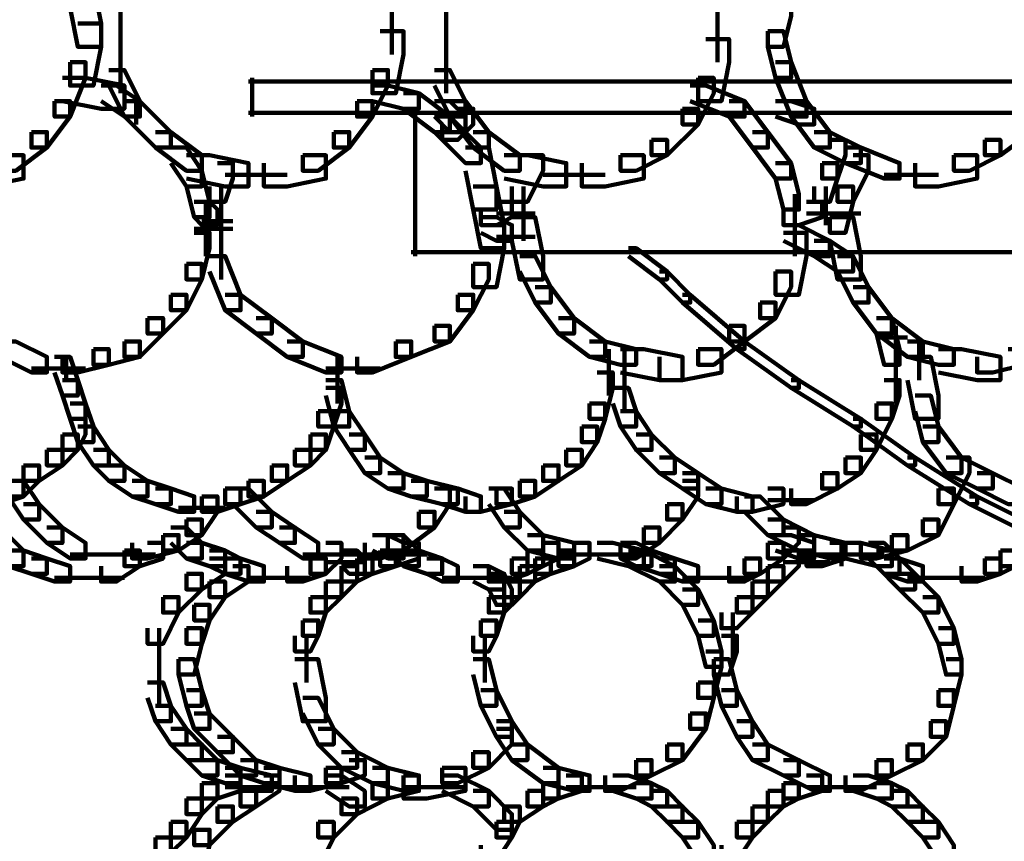
# Model space of a CAD drawing. Units: inches. Extents: x -4.5 to 14.5, y -18.6 to 27.2.
# Drawn here: x 1.4 to 3.2, y -13 to -11.5 of the extents above; entities that cross this region are included whole.
import ezdxf

# ---------------------------------------------------------------- set-up
doc = ezdxf.new("R2010")
doc.units = ezdxf.units.IN
doc.header["$MEASUREMENT"] = 0
doc.layers.add('Layer 1', color=7, linetype='Continuous')

# ---------------------------------------------------------------- blocks, each defined once
blk = doc.blocks.new('block 12')
at = {"layer": 'Layer 1', "color": 7, "lineweight": 90, "true_color": 0xffffff}
for points in [[(1.5273, -11.4009), (1.5695, -11.4009), (1.5833, -11.4712), (1.5833, -11.5134), (1.5412, -11.5134), (1.5273, -11.4431)], [(2.1103, -11.415), (2.1103, -11.5274)], [(1.6186, -11.429), (1.6186, -11.5274)], [(2.2088, -11.429), (2.2088, -11.5274)], [(2.7007, -11.429), (2.7007, -11.5415)], [(2.806, -11.429), (2.8342, -11.429), (2.8342, -11.4572), (2.8201, -11.5134), (2.792, -11.5134), (2.792, -11.4852)], [(1.5412, -11.4712), (1.5833, -11.4712), (1.5833, -11.5134), (1.5695, -11.5837), (1.5273, -11.5837), (1.5273, -11.5414)], [(1.6186, -11.4853), (1.6186, -11.5977)], [(2.0894, -11.4852), (2.1316, -11.4852), (2.1316, -11.5273), (2.1175, -11.5977), (2.0753, -11.5977), (2.0753, -11.5555)], [(2.2088, -11.4853), (2.2088, -11.5977)], [(2.792, -11.4852), (2.8201, -11.4852), (2.8342, -11.5414), (2.8342, -11.5697), (2.806, -11.5697), (2.792, -11.5134)], [(2.6796, -11.4993), (2.7217, -11.4993), (2.7217, -11.5414), (2.7077, -11.6117), (2.6655, -11.6117), (2.6655, -11.5697)], [(1.5273, -11.5414), (1.5554, -11.5414), (1.5554, -11.5697), (1.5273, -11.6398), (1.4991, -11.6398), (1.4991, -11.6117)], [(2.806, -11.5414), (2.8342, -11.5414), (2.8623, -11.6117), (2.8623, -11.6398), (2.8342, -11.6398), (2.806, -11.5697)], [(1.5974, -11.5555), (1.6256, -11.5555), (1.6537, -11.6117), (1.6537, -11.6398), (1.6256, -11.6398), (1.5974, -11.5837)], [(2.0753, -11.5555), (2.1034, -11.5555), (2.1034, -11.5837), (2.0753, -11.6398), (2.0473, -11.6398), (2.0473, -11.6117)], [(2.1878, -11.5555), (2.2158, -11.5555), (2.2439, -11.6117), (2.2439, -11.6398), (2.2158, -11.6398), (2.1878, -11.5837)], [(1.5132, -11.5697), (1.5554, -11.5697), (1.6256, -11.5837), (1.6256, -11.6257), (1.5833, -11.6257), (1.5132, -11.6117)], [(1.8505, -11.5765), (5.0265, -11.5765)], [(1.8575, -11.5697), (1.8575, -11.6398)], [(2.6655, -11.5697), (2.6938, -11.5697), (2.6938, -11.5977), (2.6655, -11.654), (2.6373, -11.654), (2.6373, -11.6257)], [(1.5833, -11.5837), (1.6116, -11.5837), (1.6537, -11.6117), (1.6537, -11.6398), (1.6256, -11.6398), (1.5833, -11.6117)], [(2.0753, -11.5837), (2.1034, -11.5837), (2.1596, -11.5977), (2.1596, -11.6257), (2.1316, -11.6257), (2.0753, -11.6117)], [(2.1316, -11.5977), (2.1596, -11.5977), (2.2158, -11.6398), (2.2158, -11.668), (2.1878, -11.668), (2.1316, -11.6257)], [(2.6514, -11.5837), (2.6796, -11.5837), (2.7499, -11.6117), (2.7499, -11.6398), (2.7217, -11.6398), (2.6514, -11.6117)], [(1.4991, -11.6117), (1.5273, -11.6117), (1.5273, -11.6398), (1.4851, -11.6962), (1.457, -11.6962), (1.457, -11.668)], [(1.6256, -11.6117), (1.6537, -11.6117), (1.7099, -11.668), (1.7099, -11.6962), (1.6818, -11.6962), (1.6256, -11.6398)], [(1.6467, -11.6117), (1.6467, -11.654)], [(1.6467, -11.6117), (1.6467, -11.654)], [(2.0473, -11.6117), (2.0753, -11.6117), (2.0753, -11.6398), (2.0332, -11.6962), (2.005, -11.6962), (2.005, -11.668)], [(2.1878, -11.6117), (2.2158, -11.6117), (2.2439, -11.6398), (2.2439, -11.668), (2.2158, -11.668), (2.1878, -11.6398)], [(2.2158, -11.6117), (2.2439, -11.6117), (2.286, -11.668), (2.286, -11.6962), (2.2581, -11.6962), (2.2158, -11.6398)], [(2.7217, -11.6117), (2.7499, -11.6117), (2.792, -11.668), (2.792, -11.6962), (2.7639, -11.6962), (2.7217, -11.6398)], [(2.806, -11.6117), (2.8342, -11.6117), (2.8762, -11.6257), (2.8762, -11.654), (2.8483, -11.654), (2.806, -11.6398)], [(2.8342, -11.6117), (2.8623, -11.6117), (2.9044, -11.668), (2.9044, -11.6962), (2.8762, -11.6962), (2.8342, -11.6398)], [(1.8505, -11.6329), (5.0265, -11.6329)], [(2.1456, -11.6329), (2.2298, -11.6329)], [(2.1526, -11.6258), (2.1526, -11.8928)], [(2.2299, -11.6257), (2.2581, -11.6257), (2.2581, -11.654), (2.2439, -11.668), (2.2158, -11.668), (2.2158, -11.6398)], [(2.6373, -11.6257), (2.6655, -11.6257), (2.6655, -11.654), (2.6094, -11.71), (2.5812, -11.71), (2.5812, -11.6821)], [(2.7077, -11.6329), (2.792, -11.6329)], [(2.7498, -11.6329), (2.82, -11.6329)], [(2.778, -11.6329), (2.8483, -11.6329)], [(2.1878, -11.6398), (2.2158, -11.6398), (2.272, -11.6962), (2.272, -11.7241), (2.2439, -11.7241), (2.1878, -11.668)], [(2.2158, -11.6398), (2.2439, -11.6398), (2.2439, -11.668), (2.2299, -11.6821), (2.2017, -11.6821), (2.2017, -11.654)], [(3.2417, -11.6398), (3.2698, -11.6398), (3.2698, -11.668), (3.2137, -11.71), (3.1855, -11.71), (3.1855, -11.6821)], [(1.457, -11.668), (1.4851, -11.668), (1.4851, -11.6962), (1.4288, -11.7382), (1.4007, -11.7382), (1.4007, -11.71)], [(1.6818, -11.668), (1.7099, -11.668), (1.7662, -11.71), (1.7662, -11.7382), (1.738, -11.7382), (1.6818, -11.6962)], [(2.005, -11.668), (2.0332, -11.668), (2.0332, -11.6962), (1.9769, -11.7382), (1.9489, -11.7382), (1.9489, -11.71)], [(2.2581, -11.668), (2.286, -11.668), (2.3424, -11.71), (2.3424, -11.7382), (2.3142, -11.7382), (2.2581, -11.6962)], [(2.7639, -11.668), (2.792, -11.668), (2.8342, -11.7241), (2.8342, -11.7524), (2.806, -11.7524), (2.7639, -11.6962)], [(2.8762, -11.668), (2.9044, -11.668), (2.9607, -11.6962), (2.9607, -11.7241), (2.9326, -11.7241), (2.8762, -11.6962)], [(2.5812, -11.6821), (2.6094, -11.6821), (2.6094, -11.71), (2.5531, -11.7382), (2.525, -11.7382), (2.525, -11.71)], [(2.9044, -11.6821), (2.9326, -11.6821), (2.9326, -11.71), (2.9185, -11.7524), (2.8904, -11.7524), (2.8904, -11.7241)], [(3.1855, -11.6821), (3.2137, -11.6821), (3.2137, -11.71), (3.1574, -11.7382), (3.1292, -11.7382), (3.1292, -11.71)], [(1.7099, -11.6962), (1.738, -11.6962), (1.7662, -11.7382), (1.7662, -11.7664), (1.738, -11.7664), (1.7099, -11.7241)], [(2.2439, -11.6962), (2.286, -11.6962), (2.3001, -11.7664), (2.3001, -11.8084), (2.2581, -11.8084), (2.2439, -11.7382)], [(2.9326, -11.6962), (2.9607, -11.6962), (3.0309, -11.7241), (3.0309, -11.7524), (3.0028, -11.7524), (2.9326, -11.7241)], [(1.4007, -11.71), (1.4429, -11.71), (1.4429, -11.7524), (1.3727, -11.7664), (1.3305, -11.7664), (1.3305, -11.7241)], [(1.738, -11.71), (1.7802, -11.71), (1.8505, -11.7241), (1.8505, -11.7664), (1.8083, -11.7664), (1.738, -11.7524)], [(1.7942, -11.7241), (1.8223, -11.7241), (1.8223, -11.7524), (1.8083, -11.7944), (1.7802, -11.7944), (1.7802, -11.7664)], [(1.9489, -11.71), (1.991, -11.71), (1.991, -11.7524), (1.9207, -11.7664), (1.8786, -11.7664), (1.8786, -11.7241)], [(2.3142, -11.71), (2.3563, -11.71), (2.4267, -11.7241), (2.4267, -11.7664), (2.3845, -11.7664), (2.3142, -11.7524)], [(2.3563, -11.71), (2.3845, -11.71), (2.3845, -11.7382), (2.3563, -11.7944), (2.3282, -11.7944), (2.3282, -11.7664)], [(2.525, -11.71), (2.5671, -11.71), (2.5671, -11.7524), (2.4969, -11.7664), (2.4547, -11.7664), (2.4547, -11.7241)], [(2.806, -11.7241), (2.8342, -11.7241), (2.8483, -11.7804), (2.8483, -11.8084), (2.8201, -11.8084), (2.806, -11.7524)], [(2.8904, -11.7241), (2.9185, -11.7241), (2.9185, -11.7524), (2.9044, -11.7944), (2.8762, -11.7944), (2.8762, -11.7664)], [(2.9466, -11.71), (2.9747, -11.71), (2.9747, -11.7382), (2.9466, -11.7944), (2.9185, -11.7944), (2.9185, -11.7664)], [(3.1292, -11.71), (3.1714, -11.71), (3.1714, -11.7524), (3.1012, -11.7664), (3.0589, -11.7664), (3.0589, -11.7241)], [(1.738, -11.7382), (1.7662, -11.7382), (1.7802, -11.7944), (1.7802, -11.8225), (1.7522, -11.8225), (1.738, -11.7664)], [(1.8083, -11.7452), (1.9207, -11.7452)], [(2.3845, -11.7452), (2.4969, -11.7452)], [(3.0028, -11.7452), (3.1011, -11.7452)], [(1.8013, -11.7664), (1.8013, -11.8649)], [(2.2581, -11.7664), (2.3001, -11.7664), (2.3142, -11.8366), (2.3142, -11.8785), (2.272, -11.8785), (2.2581, -11.8084)], [(2.3493, -11.7664), (2.3493, -11.8649)], [(2.8974, -11.7664), (2.8974, -11.8225)], [(2.9185, -11.7664), (2.9466, -11.7664), (2.9466, -11.7944), (2.9326, -11.8506), (2.9044, -11.8506), (2.9044, -11.8225)], [(1.7522, -11.7944), (1.7802, -11.7944), (1.7942, -11.8084), (1.7942, -11.8366), (1.7662, -11.8366), (1.7522, -11.8225)], [(1.7731, -11.7944), (1.7731, -11.8928)], [(2.3001, -11.7944), (2.3282, -11.7944), (2.3282, -11.8225), (2.3001, -11.8366), (2.272, -11.8366), (2.272, -11.8084)], [(2.8623, -11.7944), (2.8904, -11.7944), (2.8904, -11.8225), (2.8483, -11.8366), (2.8201, -11.8366), (2.8201, -11.8084)], [(2.8412, -11.7804), (2.8412, -11.8928)], [(2.8974, -11.7804), (2.8974, -11.8366)], [(1.7661, -11.8297), (1.8223, -11.8297)], [(1.8013, -11.8225), (1.8013, -11.935)], [(2.272, -11.8225), (2.3001, -11.8225), (2.3282, -11.8366), (2.3282, -11.8649), (2.3001, -11.8649), (2.272, -11.8506)], [(2.3001, -11.8154), (2.3704, -11.8154)], [(2.3282, -11.8225), (2.3704, -11.8225), (2.3845, -11.8928), (2.3845, -11.935), (2.3424, -11.935), (2.3282, -11.8649)], [(2.8623, -11.8154), (2.9607, -11.8154)], [(2.9044, -11.8225), (2.9466, -11.8225), (2.9607, -11.8928), (2.9607, -11.935), (2.9185, -11.935), (2.9044, -11.8649)], [(1.7522, -11.8506), (1.7802, -11.8506), (1.7802, -11.8785), (1.7662, -11.935), (1.738, -11.935), (1.738, -11.907)], [(1.7522, -11.8436), (1.8083, -11.8436)], [(1.7661, -11.8436), (1.8223, -11.8436)], [(2.272, -11.8366), (2.3142, -11.8366), (2.3142, -11.8785), (2.3001, -11.9489), (2.2581, -11.9489), (2.2581, -11.907)], [(2.8201, -11.8506), (2.8623, -11.8506), (2.8623, -11.8928), (2.8483, -11.963), (2.806, -11.963), (2.806, -11.9208)], [(2.8201, -11.8366), (2.8483, -11.8366), (2.9044, -11.8649), (2.9044, -11.8928), (2.8762, -11.8928), (2.8201, -11.8649)], [(2.3001, -11.8577), (2.3704, -11.8577)], [(2.8762, -11.8649), (2.9044, -11.8649), (2.9466, -11.8928), (2.9466, -11.9208), (2.9185, -11.9208), (2.8762, -11.8928)], [(2.1456, -11.8858), (5.0265, -11.8858)], [(2.5392, -11.8785), (2.5531, -11.8785), (2.6094, -11.9208), (2.6094, -11.935), (2.5953, -11.935), (2.5392, -11.8928)], [(1.7802, -11.8928), (1.8083, -11.8928), (1.8364, -11.963), (1.8364, -11.9911), (1.8083, -11.9911), (1.7802, -11.9208)], [(2.3424, -11.8928), (2.3704, -11.8928), (2.3985, -11.9489), (2.3985, -11.9771), (2.3704, -11.9771), (2.3424, -11.9208)], [(2.9185, -11.8928), (2.9466, -11.8928), (2.9747, -11.9489), (2.9747, -11.9771), (2.9466, -11.9771), (2.9185, -11.9208)], [(1.738, -11.907), (1.7662, -11.907), (1.7662, -11.935), (1.738, -11.9911), (1.7099, -11.9911), (1.7099, -11.963)], [(2.2581, -11.907), (2.286, -11.907), (2.286, -11.935), (2.2581, -11.9911), (2.2299, -11.9911), (2.2299, -11.963)], [(2.5953, -11.9208), (2.6094, -11.9208), (2.6514, -11.963), (2.6514, -11.9771), (2.6373, -11.9771), (2.5953, -11.935)], [(2.806, -11.9208), (2.8342, -11.9208), (2.8342, -11.9489), (2.806, -12.0052), (2.778, -12.0052), (2.778, -11.9771)], [(2.3704, -11.9489), (2.3985, -11.9489), (2.4408, -12.0052), (2.4408, -12.0333), (2.4126, -12.0333), (2.3704, -11.9771)], [(2.9466, -11.9489), (2.9747, -11.9489), (3.0168, -12.0052), (3.0168, -12.0333), (2.9888, -12.0333), (2.9466, -11.9771)], [(1.7099, -11.963), (1.738, -11.963), (1.738, -11.9911), (1.6959, -12.0333), (1.6678, -12.0333), (1.6678, -12.0052)], [(1.8083, -11.963), (1.8364, -11.963), (1.8926, -12.0052), (1.8926, -12.0333), (1.8646, -12.0333), (1.8083, -11.9911)], [(2.2299, -11.963), (2.2581, -11.963), (2.2581, -11.9911), (2.2158, -12.0475), (2.1878, -12.0475), (2.1878, -12.0193)], [(2.6373, -11.963), (2.6514, -11.963), (2.7499, -12.0475), (2.7499, -12.0614), (2.7359, -12.0614), (2.6373, -11.9771)], [(2.778, -11.9771), (2.806, -11.9771), (2.806, -12.0052), (2.7499, -12.0475), (2.7217, -12.0475), (2.7217, -12.0193)], [(1.6678, -12.0052), (1.6959, -12.0052), (1.6959, -12.0333), (1.6537, -12.0756), (1.6256, -12.0756), (1.6256, -12.0475)], [(1.8646, -12.0052), (1.8926, -12.0052), (1.9489, -12.0475), (1.9489, -12.0756), (1.9207, -12.0756), (1.8646, -12.0333)], [(2.4126, -12.0052), (2.4408, -12.0052), (2.4969, -12.0475), (2.4969, -12.0756), (2.4688, -12.0756), (2.4126, -12.0333)], [(2.9888, -12.0052), (3.0168, -12.0052), (3.073, -12.0475), (3.073, -12.0756), (3.045, -12.0756), (2.9888, -12.0333)], [(2.9888, -12.0052), (3.0168, -12.0052), (3.0309, -12.0614), (3.0309, -12.0897), (3.0028, -12.0897), (2.9888, -12.0333)], [(2.1878, -12.0193), (2.2158, -12.0193), (2.2158, -12.0475), (2.1456, -12.0756), (2.1175, -12.0756), (2.1175, -12.0475)], [(2.7217, -12.0193), (2.7499, -12.0193), (2.7499, -12.0475), (2.6938, -12.0897), (2.6655, -12.0897), (2.6655, -12.0614)], [(3.0239, -12.0193), (3.0239, -12.0615)], [(2.9888, -12.0404), (3.045, -12.0404)], [(1.4007, -12.0475), (1.4288, -12.0475), (1.4851, -12.0756), (1.4851, -12.1037), (1.457, -12.1037), (1.4007, -12.0756)], [(1.5695, -12.0614), (1.5974, -12.0614), (1.5974, -12.0897), (1.5412, -12.1037), (1.5132, -12.1037), (1.5132, -12.0756)], [(1.6256, -12.0475), (1.6537, -12.0475), (1.6537, -12.0756), (1.5974, -12.0897), (1.5695, -12.0897), (1.5695, -12.0614)], [(1.9207, -12.0475), (1.9489, -12.0475), (2.0191, -12.0756), (2.0191, -12.1037), (1.991, -12.1037), (1.9207, -12.0756)], [(2.1175, -12.0475), (2.1456, -12.0475), (2.1456, -12.0756), (2.0753, -12.1037), (2.0473, -12.1037), (2.0473, -12.0756)], [(2.4688, -12.0475), (2.4969, -12.0475), (2.5531, -12.0614), (2.5531, -12.0897), (2.525, -12.0897), (2.4688, -12.0756)], [(2.5039, -12.0615), (2.5039, -12.1456)], [(2.525, -12.0614), (2.5671, -12.0614), (2.6373, -12.0756), (2.6373, -12.1177), (2.5953, -12.1177), (2.525, -12.1037)], [(2.5321, -12.0615), (2.5321, -12.1037)], [(2.5321, -12.0615), (2.5321, -12.1177)], [(2.6655, -12.0614), (2.7077, -12.0614), (2.7077, -12.1037), (2.6373, -12.1177), (2.5953, -12.1177), (2.5953, -12.0756)], [(2.7359, -12.0475), (2.7499, -12.0475), (2.8483, -12.1177), (2.8483, -12.1317), (2.8342, -12.1317), (2.7359, -12.0614)], [(3.0239, -12.0615), (3.0239, -12.1598)], [(3.045, -12.0475), (3.073, -12.0475), (3.1292, -12.0614), (3.1292, -12.0897), (3.1012, -12.0897), (3.045, -12.0756)], [(3.066, -12.0475), (3.066, -12.1037)], [(3.066, -12.0615), (3.066, -12.1177)], [(3.1012, -12.0614), (3.1433, -12.0614), (3.2137, -12.0756), (3.2137, -12.1177), (3.1714, -12.1177), (3.1012, -12.1037)], [(3.2276, -12.0614), (3.2557, -12.0614), (3.2557, -12.0897), (3.1996, -12.1037), (3.1714, -12.1037), (3.1714, -12.0756)], [(1.4991, -12.0756), (1.5273, -12.0756), (1.5412, -12.1177), (1.5412, -12.1456), (1.5132, -12.1456), (1.4991, -12.1037)], [(1.5202, -12.0756), (1.5202, -12.1177)], [(1.5202, -12.0756), (1.5202, -12.1177)], [(2.012, -12.0756), (2.012, -12.1598)], [(2.012, -12.0756), (2.012, -12.1177)], [(2.012, -12.0756), (2.012, -12.1177)], [(2.5321, -12.0756), (2.5321, -12.174)], [(3.045, -12.0756), (3.0872, -12.0756), (3.1012, -12.1456), (3.1012, -12.1878), (3.0589, -12.1878), (3.045, -12.1177)], [(1.457, -12.0965), (1.5554, -12.0965)], [(1.991, -12.0965), (2.0894, -12.0965)], [(1.5132, -12.1177), (1.5412, -12.1177), (1.5554, -12.1598), (1.5554, -12.1878), (1.5273, -12.1878), (1.5132, -12.1456)], [(1.991, -12.1177), (2.0191, -12.1177), (2.0332, -12.1738), (2.0332, -12.2019), (2.005, -12.2019), (1.991, -12.1456)], [(2.4828, -12.1037), (2.511, -12.1037), (2.511, -12.1317), (2.4969, -12.1878), (2.4688, -12.1878), (2.4688, -12.1598)], [(2.8342, -12.1177), (2.8483, -12.1177), (2.9607, -12.1878), (2.9607, -12.2019), (2.9466, -12.2019), (2.8342, -12.1317)], [(3.0028, -12.1177), (3.0309, -12.1177), (3.0309, -12.1456), (3.0168, -12.1878), (2.9888, -12.1878), (2.9888, -12.1598)], [(1.991, -12.1317), (2.0191, -12.1317), (2.0191, -12.1598), (2.005, -12.2019), (1.9769, -12.2019), (1.9769, -12.1738)], [(2.511, -12.1317), (2.5392, -12.1317), (2.5531, -12.1738), (2.5531, -12.2019), (2.525, -12.2019), (2.511, -12.1598)], [(3.0589, -12.1456), (3.0872, -12.1456), (3.1012, -12.2019), (3.1012, -12.23), (3.073, -12.23), (3.0589, -12.1738)], [(1.5273, -12.1598), (1.5554, -12.1598), (1.5695, -12.2019), (1.5695, -12.23), (1.5412, -12.23), (1.5273, -12.1878)], [(2.4688, -12.1598), (2.4969, -12.1598), (2.4969, -12.1878), (2.4828, -12.23), (2.4547, -12.23), (2.4547, -12.2019)], [(2.9888, -12.1598), (3.0168, -12.1598), (3.0168, -12.1878), (2.9888, -12.2442), (2.9607, -12.2442), (2.9607, -12.216)], [(1.5273, -12.1878), (1.5554, -12.1878), (1.5554, -12.216), (1.5412, -12.2442), (1.5132, -12.2442), (1.5132, -12.216)], [(1.9769, -12.1738), (2.005, -12.1738), (2.005, -12.2019), (1.991, -12.2442), (1.9629, -12.2442), (1.9629, -12.216)], [(2.005, -12.1738), (2.0332, -12.1738), (2.0613, -12.216), (2.0613, -12.2442), (2.0332, -12.2442), (2.005, -12.2019)], [(2.525, -12.1738), (2.5531, -12.1738), (2.5812, -12.216), (2.5812, -12.2442), (2.5531, -12.2442), (2.525, -12.2019)], [(2.9466, -12.1878), (2.9607, -12.1878), (3.0589, -12.2582), (3.0589, -12.2723), (3.045, -12.2723), (2.9466, -12.2019)], [(1.5412, -12.2019), (1.5695, -12.2019), (1.5974, -12.2442), (1.5974, -12.2723), (1.5695, -12.2723), (1.5412, -12.23)], [(2.4547, -12.2019), (2.4828, -12.2019), (2.4828, -12.23), (2.4547, -12.2723), (2.4267, -12.2723), (2.4267, -12.2442)], [(3.073, -12.2019), (3.1012, -12.2019), (3.1433, -12.2582), (3.1433, -12.2863), (3.1152, -12.2863), (3.073, -12.23)], [(1.5132, -12.216), (1.5412, -12.216), (1.5412, -12.2442), (1.5132, -12.2723), (1.4851, -12.2723), (1.4851, -12.2442)], [(1.9629, -12.216), (1.991, -12.216), (1.991, -12.2442), (1.9629, -12.2723), (1.9348, -12.2723), (1.9348, -12.2442)], [(2.0332, -12.216), (2.0613, -12.216), (2.0894, -12.2582), (2.0894, -12.2863), (2.0613, -12.2863), (2.0332, -12.2442)], [(2.5531, -12.216), (2.5812, -12.216), (2.6235, -12.2582), (2.6235, -12.2863), (2.5953, -12.2863), (2.5531, -12.2442)], [(2.9607, -12.216), (2.9888, -12.216), (2.9888, -12.2442), (2.9607, -12.2863), (2.9326, -12.2863), (2.9326, -12.2582)], [(1.4851, -12.2442), (1.5132, -12.2442), (1.5132, -12.2723), (1.471, -12.3004), (1.4429, -12.3004), (1.4429, -12.2723)], [(1.5695, -12.2442), (1.5974, -12.2442), (1.6256, -12.2723), (1.6256, -12.3004), (1.5974, -12.3004), (1.5695, -12.2723)], [(1.9348, -12.2442), (1.9629, -12.2442), (1.9629, -12.2723), (1.9207, -12.3004), (1.8926, -12.3004), (1.8926, -12.2723)], [(2.0613, -12.2582), (2.0894, -12.2582), (2.1316, -12.2863), (2.1316, -12.3144), (2.1034, -12.3144), (2.0613, -12.2863)], [(2.4267, -12.2442), (2.4547, -12.2442), (2.4547, -12.2723), (2.4126, -12.3004), (2.3845, -12.3004), (2.3845, -12.2723)], [(2.5953, -12.2582), (2.6235, -12.2582), (2.6655, -12.2863), (2.6655, -12.3144), (2.6373, -12.3144), (2.5953, -12.2863)], [(2.9326, -12.2582), (2.9607, -12.2582), (2.9607, -12.2863), (2.9185, -12.3144), (2.8904, -12.3144), (2.8904, -12.2863)], [(3.045, -12.2582), (3.0589, -12.2582), (3.1714, -12.3284), (3.1714, -12.3424), (3.1574, -12.3424), (3.045, -12.2723)], [(3.1292, -12.2582), (3.1574, -12.2582), (3.1574, -12.2863), (3.1292, -12.3424), (3.1012, -12.3424), (3.1012, -12.3144)], [(3.1152, -12.2582), (3.1433, -12.2582), (3.1996, -12.2863), (3.1996, -12.3144), (3.1714, -12.3144), (3.1152, -12.2863)], [(1.4429, -12.2723), (1.471, -12.2723), (1.471, -12.3004), (1.4429, -12.3284), (1.4148, -12.3284), (1.4148, -12.3004)], [(1.5974, -12.2723), (1.6256, -12.2723), (1.6678, -12.3004), (1.6678, -12.3284), (1.6396, -12.3284), (1.5974, -12.3004)], [(1.8926, -12.2723), (1.9207, -12.2723), (1.9207, -12.3004), (1.8786, -12.3284), (1.8505, -12.3284), (1.8505, -12.3004)], [(2.3845, -12.2723), (2.4126, -12.2723), (2.4126, -12.3004), (2.3704, -12.3284), (2.3424, -12.3284), (2.3424, -12.3004)], [(2.1034, -12.2863), (2.1316, -12.2863), (2.1737, -12.3004), (2.1737, -12.3284), (2.1456, -12.3284), (2.1034, -12.3144)], [(2.6373, -12.2863), (2.6655, -12.2863), (2.7077, -12.3144), (2.7077, -12.3424), (2.6796, -12.3424), (2.6373, -12.3144)], [(2.8904, -12.2863), (2.9185, -12.2863), (2.9185, -12.3144), (2.8623, -12.3424), (2.8342, -12.3424), (2.8342, -12.3144)], [(3.1714, -12.2863), (3.1996, -12.2863), (3.2557, -12.3144), (3.2557, -12.3424), (3.2276, -12.3424), (3.1714, -12.3144)], [(1.4148, -12.3004), (1.4429, -12.3004), (1.4429, -12.3284), (1.4007, -12.3424), (1.3727, -12.3424), (1.3727, -12.3144)], [(1.4148, -12.3004), (1.4429, -12.3004), (1.471, -12.3424), (1.471, -12.3704), (1.4429, -12.3704), (1.4148, -12.3284)], [(1.6396, -12.3004), (1.6678, -12.3004), (1.7099, -12.3144), (1.7099, -12.3424), (1.6818, -12.3424), (1.6396, -12.3284)], [(1.6818, -12.3144), (1.7099, -12.3144), (1.7522, -12.3284), (1.7522, -12.3564), (1.7239, -12.3564), (1.6818, -12.3424)], [(1.8083, -12.3144), (1.8364, -12.3144), (1.8364, -12.3424), (1.7942, -12.3564), (1.7662, -12.3564), (1.7662, -12.3284)], [(1.8505, -12.3004), (1.8786, -12.3004), (1.8786, -12.3284), (1.8364, -12.3424), (1.8083, -12.3424), (1.8083, -12.3144)], [(1.8223, -12.3144), (1.8505, -12.3144), (1.8926, -12.3564), (1.8926, -12.3846), (1.8646, -12.3846), (1.8223, -12.3424)], [(2.1456, -12.3004), (2.1737, -12.3004), (2.2299, -12.3144), (2.2299, -12.3424), (2.2017, -12.3424), (2.1456, -12.3284)], [(2.1878, -12.3144), (2.2158, -12.3144), (2.2158, -12.3424), (2.1878, -12.3846), (2.1596, -12.3846), (2.1596, -12.3564)], [(2.2017, -12.3144), (2.2299, -12.3144), (2.272, -12.3284), (2.272, -12.3564), (2.2439, -12.3564), (2.2017, -12.3424)], [(2.3001, -12.3144), (2.3282, -12.3144), (2.3282, -12.3424), (2.272, -12.3564), (2.2439, -12.3564), (2.2439, -12.3284)], [(2.286, -12.3144), (2.3142, -12.3144), (2.3424, -12.3564), (2.3424, -12.3846), (2.3142, -12.3846), (2.286, -12.3424)], [(2.3424, -12.3004), (2.3704, -12.3004), (2.3704, -12.3284), (2.3282, -12.3424), (2.3001, -12.3424), (2.3001, -12.3144)], [(2.6373, -12.3004), (2.6655, -12.3004), (2.6655, -12.3284), (2.6373, -12.3704), (2.6094, -12.3704), (2.6094, -12.3424)], [(2.6796, -12.3144), (2.7077, -12.3144), (2.7639, -12.3284), (2.7639, -12.3564), (2.7359, -12.3564), (2.6796, -12.3424)], [(2.792, -12.3144), (2.8201, -12.3144), (2.8201, -12.3424), (2.7639, -12.3564), (2.7359, -12.3564), (2.7359, -12.3284)], [(3.1012, -12.3144), (3.1292, -12.3144), (3.1292, -12.3424), (3.1012, -12.3987), (3.073, -12.3987), (3.073, -12.3704)], [(1.7662, -12.3284), (1.7942, -12.3284), (1.7942, -12.3564), (1.7662, -12.3987), (1.738, -12.3987), (1.738, -12.3704)], [(2.7499, -12.3284), (2.778, -12.3284), (2.8201, -12.3704), (2.8201, -12.3987), (2.792, -12.3987), (2.7499, -12.3564)], [(3.1574, -12.3284), (3.1714, -12.3284), (3.2839, -12.3846), (3.2839, -12.3987), (3.2698, -12.3987), (3.1574, -12.3424)], [(1.4429, -12.3424), (1.471, -12.3424), (1.5132, -12.3846), (1.5132, -12.4128), (1.4851, -12.4128), (1.4429, -12.3704)], [(1.7239, -12.3494), (1.8083, -12.3494)], [(2.6094, -12.3424), (2.6373, -12.3424), (2.6373, -12.3704), (2.5953, -12.4128), (2.5671, -12.4128), (2.5671, -12.3846)], [(2.792, -12.3354), (2.8762, -12.3354)], [(1.8646, -12.3564), (1.8926, -12.3564), (1.9348, -12.3846), (1.9348, -12.4128), (1.9067, -12.4128), (1.8646, -12.3846)], [(2.1596, -12.3564), (2.1878, -12.3564), (2.1878, -12.3846), (2.1316, -12.4268), (2.1034, -12.4268), (2.1034, -12.3987)], [(2.3142, -12.3564), (2.3424, -12.3564), (2.3845, -12.3987), (2.3845, -12.4268), (2.3563, -12.4268), (2.3142, -12.3846)], [(1.4851, -12.3846), (1.5132, -12.3846), (1.5554, -12.4128), (1.5554, -12.4408), (1.5273, -12.4408), (1.4851, -12.4128)], [(1.738, -12.3704), (1.7662, -12.3704), (1.7662, -12.3987), (1.7239, -12.4268), (1.6959, -12.4268), (1.6959, -12.3987)], [(1.7099, -12.3846), (1.738, -12.3846), (1.7662, -12.4128), (1.7662, -12.4408), (1.738, -12.4408), (1.7099, -12.4128)], [(1.9067, -12.3846), (1.9348, -12.3846), (1.9769, -12.4128), (1.9769, -12.4408), (1.9489, -12.4408), (1.9067, -12.4128)], [(2.5671, -12.3846), (2.5953, -12.3846), (2.5953, -12.4128), (2.5531, -12.4408), (2.525, -12.4408), (2.525, -12.4128)], [(2.792, -12.3704), (2.8201, -12.3704), (2.8762, -12.3987), (2.8762, -12.4268), (2.8483, -12.4268), (2.792, -12.3987)], [(2.8201, -12.3846), (2.8483, -12.3846), (2.8483, -12.4128), (2.8201, -12.4408), (2.792, -12.4408), (2.792, -12.4128)], [(3.073, -12.3704), (3.1012, -12.3704), (3.1012, -12.3987), (3.045, -12.4268), (3.0168, -12.4268), (3.0168, -12.3987)], [(3.2557, -12.3846), (3.2839, -12.3846), (3.2839, -12.4128), (3.2417, -12.4549), (3.2137, -12.4549), (3.2137, -12.4268)], [(1.3867, -12.3987), (1.4148, -12.3987), (1.4429, -12.4268), (1.4429, -12.4549), (1.4148, -12.4549), (1.3867, -12.4268)], [(1.6959, -12.3987), (1.7239, -12.3987), (1.7239, -12.4268), (1.6678, -12.4408), (1.6396, -12.4408), (1.6396, -12.4128)], [(2.1034, -12.3987), (2.1316, -12.3987), (2.1316, -12.4268), (2.0894, -12.4408), (2.0613, -12.4408), (2.0613, -12.4128)], [(2.0753, -12.3987), (2.1034, -12.3987), (2.1316, -12.4128), (2.1316, -12.4408), (2.1034, -12.4408), (2.0753, -12.4268)], [(2.1034, -12.3987), (2.1316, -12.3987), (2.1596, -12.4268), (2.1596, -12.4549), (2.1316, -12.4549), (2.1034, -12.4268)], [(2.3563, -12.3987), (2.3845, -12.3987), (2.4408, -12.4128), (2.4408, -12.4408), (2.4126, -12.4408), (2.3563, -12.4268)], [(2.806, -12.3987), (2.8342, -12.3987), (2.8762, -12.4128), (2.8762, -12.4408), (2.8483, -12.4408), (2.806, -12.4268)], [(2.8483, -12.3987), (2.8762, -12.3987), (2.9326, -12.4128), (2.9326, -12.4408), (2.9044, -12.4408), (2.8483, -12.4268)], [(3.0168, -12.3987), (3.045, -12.3987), (3.045, -12.4268), (2.9888, -12.4408), (2.9607, -12.4408), (2.9607, -12.4128)], [(1.6678, -12.4128), (1.6959, -12.4128), (1.6959, -12.4408), (1.6537, -12.4549), (1.6256, -12.4549), (1.6256, -12.4268)], [(1.738, -12.4128), (1.7662, -12.4128), (1.8083, -12.4268), (1.8083, -12.4549), (1.7802, -12.4549), (1.738, -12.4408)], [(1.991, -12.4128), (2.0191, -12.4128), (2.0191, -12.4408), (1.991, -12.4688), (1.9629, -12.4688), (1.9629, -12.4408)], [(2.1316, -12.4128), (2.1596, -12.4128), (2.1596, -12.4408), (2.1175, -12.4549), (2.0894, -12.4549), (2.0894, -12.4268)], [(2.3845, -12.4128), (2.4126, -12.4128), (2.4126, -12.4408), (2.3845, -12.4549), (2.3563, -12.4549), (2.3563, -12.4268)], [(2.4408, -12.4128), (2.4688, -12.4128), (2.4688, -12.4408), (2.4408, -12.4549), (2.4126, -12.4549), (2.4126, -12.4268)], [(2.4828, -12.4128), (2.511, -12.4128), (2.5671, -12.4268), (2.5671, -12.4549), (2.5392, -12.4549), (2.4828, -12.4408)], [(2.525, -12.4128), (2.5531, -12.4128), (2.5812, -12.4268), (2.5812, -12.4549), (2.5531, -12.4549), (2.525, -12.4408)], [(2.792, -12.4128), (2.8201, -12.4128), (2.8201, -12.4408), (2.778, -12.4688), (2.7499, -12.4688), (2.7499, -12.4408)], [(2.9044, -12.4128), (2.9326, -12.4128), (2.9326, -12.4408), (2.8904, -12.4549), (2.8623, -12.4549), (2.8623, -12.4268)], [(2.9255, -12.4128), (2.9255, -12.4549)], [(2.9326, -12.4128), (2.9607, -12.4128), (3.0168, -12.4268), (3.0168, -12.4549), (2.9888, -12.4549), (2.9326, -12.4408)], [(2.9747, -12.4128), (3.0028, -12.4128), (3.0309, -12.4408), (3.0309, -12.4688), (3.0028, -12.4688), (2.9747, -12.4408)], [(1.4148, -12.4268), (1.4429, -12.4268), (1.4851, -12.4408), (1.4851, -12.4688), (1.457, -12.4688), (1.4148, -12.4549)], [(1.5272, -12.4339), (1.6256, -12.4339)], [(1.6256, -12.4268), (1.6537, -12.4268), (1.6537, -12.4549), (1.6116, -12.483), (1.5833, -12.483), (1.5833, -12.4549)], [(1.5833, -12.4339), (1.6818, -12.4339)], [(1.7802, -12.4268), (1.8083, -12.4268), (1.8364, -12.4408), (1.8364, -12.4688), (1.8083, -12.4688), (1.7802, -12.4549)], [(1.9489, -12.4339), (2.0472, -12.4339)], [(2.005, -12.4339), (2.1034, -12.4339)], [(2.0191, -12.4268), (2.0473, -12.4268), (2.0613, -12.4408), (2.0613, -12.4688), (2.0332, -12.4688), (2.0191, -12.4549)], [(2.0894, -12.4268), (2.1175, -12.4268), (2.1175, -12.4549), (2.0753, -12.4688), (2.0473, -12.4688), (2.0473, -12.4408)], [(2.0753, -12.4339), (2.1456, -12.4339)], [(2.1034, -12.4339), (2.1737, -12.4339)], [(2.1034, -12.4339), (2.1737, -12.4339)], [(2.1316, -12.4268), (2.1596, -12.4268), (2.2017, -12.4408), (2.2017, -12.4688), (2.1737, -12.4688), (2.1316, -12.4549)], [(2.3563, -12.4268), (2.3845, -12.4268), (2.3845, -12.4549), (2.3563, -12.4688), (2.3282, -12.4688), (2.3282, -12.4408)], [(2.4126, -12.4268), (2.4408, -12.4268), (2.4408, -12.4549), (2.3985, -12.4688), (2.3704, -12.4688), (2.3704, -12.4408)], [(2.4126, -12.4339), (2.511, -12.4339)], [(2.4688, -12.4339), (2.5671, -12.4339)], [(2.4828, -12.4339), (2.5531, -12.4339)], [(2.511, -12.4339), (2.5811, -12.4339)], [(2.5392, -12.4268), (2.5671, -12.4268), (2.6235, -12.4549), (2.6235, -12.483), (2.5953, -12.483), (2.5392, -12.4549)], [(2.5531, -12.4268), (2.5812, -12.4268), (2.6235, -12.4408), (2.6235, -12.4688), (2.5953, -12.4688), (2.5531, -12.4549)], [(2.8201, -12.4268), (2.8483, -12.4268), (2.8483, -12.4549), (2.8201, -12.483), (2.792, -12.483), (2.792, -12.4549)], [(2.8483, -12.4339), (2.9466, -12.4339)], [(2.8904, -12.4339), (2.9466, -12.4339)], [(2.9044, -12.4339), (3.0028, -12.4339)], [(2.9888, -12.4268), (3.0168, -12.4268), (3.0589, -12.4688), (3.0589, -12.4971), (3.0309, -12.4971), (2.9888, -12.4549)], [(3.2137, -12.4268), (3.2417, -12.4268), (3.2417, -12.4549), (3.2137, -12.4688), (3.1855, -12.4688), (3.1855, -12.4408)], [(1.457, -12.4408), (1.4851, -12.4408), (1.5273, -12.4549), (1.5273, -12.483), (1.4991, -12.483), (1.457, -12.4688)], [(1.7802, -12.4408), (1.8083, -12.4408), (1.8083, -12.4688), (1.7662, -12.4971), (1.738, -12.4971), (1.738, -12.4688)], [(1.8223, -12.4549), (1.8505, -12.4549), (1.8505, -12.483), (1.8083, -12.5111), (1.7802, -12.5111), (1.7802, -12.483)], [(1.8083, -12.4408), (1.8364, -12.4408), (1.8786, -12.4549), (1.8786, -12.483), (1.8505, -12.483), (1.8083, -12.4688)], [(1.9629, -12.4408), (1.991, -12.4408), (1.991, -12.4688), (1.9489, -12.483), (1.9207, -12.483), (1.9207, -12.4549)], [(1.991, -12.4479), (2.0613, -12.4479)], [(2.0191, -12.4549), (2.0473, -12.4549), (2.0473, -12.483), (2.0191, -12.5111), (1.991, -12.5111), (1.991, -12.483)], [(2.0473, -12.4408), (2.0753, -12.4408), (2.0753, -12.4688), (2.0473, -12.483), (2.0191, -12.483), (2.0191, -12.4549)], [(2.1737, -12.4408), (2.2017, -12.4408), (2.2299, -12.4549), (2.2299, -12.483), (2.2017, -12.483), (2.1737, -12.4688)], [(2.2581, -12.4549), (2.286, -12.4549), (2.3142, -12.4688), (2.3142, -12.4971), (2.286, -12.4971), (2.2581, -12.483)], [(2.3282, -12.4408), (2.3563, -12.4408), (2.3563, -12.4688), (2.3142, -12.483), (2.286, -12.483), (2.286, -12.4549)], [(2.3424, -12.4549), (2.3704, -12.4549), (2.3704, -12.483), (2.3424, -12.5111), (2.3142, -12.5111), (2.3142, -12.483)], [(2.3704, -12.4408), (2.3985, -12.4408), (2.3985, -12.4688), (2.3704, -12.483), (2.3424, -12.483), (2.3424, -12.4549)], [(2.5953, -12.4408), (2.6235, -12.4408), (2.6655, -12.4549), (2.6655, -12.483), (2.6373, -12.483), (2.5953, -12.4688)], [(2.5953, -12.4549), (2.6235, -12.4549), (2.6655, -12.4971), (2.6655, -12.5253), (2.6373, -12.5253), (2.5953, -12.483)], [(2.7499, -12.4408), (2.778, -12.4408), (2.778, -12.4688), (2.7499, -12.483), (2.7217, -12.483), (2.7217, -12.4549)], [(2.792, -12.4549), (2.8201, -12.4549), (2.8201, -12.483), (2.792, -12.5111), (2.7639, -12.5111), (2.7639, -12.483)], [(2.82, -12.4479), (2.9044, -12.4479)], [(3.0028, -12.4408), (3.0309, -12.4408), (3.073, -12.4549), (3.073, -12.483), (3.045, -12.483), (3.0028, -12.4688)], [(3.1855, -12.4408), (3.2137, -12.4408), (3.2137, -12.4688), (3.1714, -12.483), (3.1433, -12.483), (3.1433, -12.4549)], [(1.738, -12.4688), (1.7662, -12.4688), (1.7662, -12.4971), (1.7239, -12.5392), (1.6959, -12.5392), (1.6959, -12.5111)], [(2.286, -12.4688), (2.3142, -12.4688), (2.3282, -12.4971), (2.3282, -12.5253), (2.3001, -12.5253), (2.286, -12.4971)], [(3.0309, -12.4688), (3.0589, -12.4688), (3.1012, -12.5111), (3.1012, -12.5392), (3.073, -12.5392), (3.0309, -12.4971)], [(1.4991, -12.476), (1.5833, -12.476)], [(1.5412, -12.476), (1.6256, -12.476)], [(1.7802, -12.483), (1.8083, -12.483), (1.8083, -12.5111), (1.7802, -12.5533), (1.7522, -12.5533), (1.7522, -12.5253)], [(1.8505, -12.476), (1.9348, -12.476)], [(1.8926, -12.476), (1.9629, -12.476)], [(1.991, -12.483), (2.0191, -12.483), (2.0191, -12.5111), (1.991, -12.5392), (1.9629, -12.5392), (1.9629, -12.5111)], [(2.2017, -12.476), (2.286, -12.476)], [(2.2439, -12.476), (2.3282, -12.476)], [(2.3142, -12.483), (2.3424, -12.483), (2.3424, -12.5111), (2.3142, -12.5392), (2.286, -12.5392), (2.286, -12.5111)], [(2.6373, -12.476), (2.7217, -12.476)], [(2.6796, -12.476), (2.7639, -12.476)], [(2.7639, -12.483), (2.792, -12.483), (2.792, -12.5111), (2.7639, -12.5392), (2.7359, -12.5392), (2.7359, -12.5111)], [(3.045, -12.476), (3.1292, -12.476)], [(3.0872, -12.476), (3.1855, -12.476)], [(2.6373, -12.4971), (2.6655, -12.4971), (2.6938, -12.5533), (2.6938, -12.5812), (2.6655, -12.5812), (2.6373, -12.5253)], [(1.6959, -12.5111), (1.7239, -12.5111), (1.7239, -12.5392), (1.6959, -12.5955), (1.6678, -12.5955), (1.6678, -12.5674)], [(1.7522, -12.5253), (1.7802, -12.5253), (1.7802, -12.5533), (1.7662, -12.5955), (1.738, -12.5955), (1.738, -12.5674)], [(1.9629, -12.5111), (1.991, -12.5111), (1.991, -12.5392), (1.9769, -12.5812), (1.9489, -12.5812), (1.9489, -12.5533)], [(2.286, -12.5111), (2.3142, -12.5111), (2.3142, -12.5392), (2.3001, -12.5812), (2.272, -12.5812), (2.272, -12.5533)], [(2.7359, -12.5111), (2.7639, -12.5111), (2.7639, -12.5392), (2.7359, -12.5674), (2.7077, -12.5674), (2.7077, -12.5392)], [(3.073, -12.5111), (3.1012, -12.5111), (3.1292, -12.5674), (3.1292, -12.5955), (3.1012, -12.5955), (3.073, -12.5392)], [(2.7288, -12.5392), (2.7288, -12.6236)], [(1.9489, -12.5533), (1.9769, -12.5533), (1.9769, -12.5812), (1.9629, -12.6095), (1.9348, -12.6095), (1.9348, -12.5812)], [(2.272, -12.5533), (2.3001, -12.5533), (2.3001, -12.5812), (2.286, -12.6095), (2.2581, -12.6095), (2.2581, -12.5812)], [(2.6655, -12.5533), (2.6938, -12.5533), (2.7077, -12.6095), (2.7077, -12.6377), (2.6796, -12.6377), (2.6655, -12.5812)], [(1.6889, -12.5674), (1.6889, -12.6657)], [(1.738, -12.5674), (1.7662, -12.5674), (1.7662, -12.5955), (1.7522, -12.6515), (1.7239, -12.6515), (1.7239, -12.6236)], [(1.9559, -12.5813), (1.9559, -12.6657)], [(2.2791, -12.5813), (2.2791, -12.6657)], [(2.7077, -12.5812), (2.7359, -12.5812), (2.7359, -12.6095), (2.7217, -12.6515), (2.6938, -12.6515), (2.6938, -12.6236)], [(3.1012, -12.5674), (3.1292, -12.5674), (3.1433, -12.6236), (3.1433, -12.6515), (3.1152, -12.6515), (3.1012, -12.5955)], [(2.6796, -12.6095), (2.7077, -12.6095), (2.7077, -12.6377), (2.6938, -12.6938), (2.6655, -12.6938), (2.6655, -12.6656)], [(1.6889, -12.6236), (1.6889, -12.7079)], [(1.7239, -12.6236), (1.7522, -12.6236), (1.7662, -12.6797), (1.7662, -12.7079), (1.738, -12.7079), (1.7239, -12.6515)], [(1.9348, -12.6236), (1.9769, -12.6236), (1.991, -12.6938), (1.991, -12.736), (1.9489, -12.736), (1.9348, -12.6656)], [(2.2581, -12.6236), (2.286, -12.6236), (2.3001, -12.6797), (2.3001, -12.7079), (2.272, -12.7079), (2.2581, -12.6515)], [(2.6938, -12.6236), (2.7217, -12.6236), (2.7359, -12.6797), (2.7359, -12.7079), (2.7077, -12.7079), (2.6938, -12.6515)], [(3.1152, -12.6236), (3.1433, -12.6236), (3.1433, -12.6515), (3.1292, -12.7079), (3.1012, -12.7079), (3.1012, -12.6797)], [(1.6678, -12.6656), (1.6959, -12.6656), (1.7099, -12.7079), (1.7099, -12.736), (1.6818, -12.736), (1.6678, -12.6938)], [(2.6655, -12.6656), (2.6938, -12.6656), (2.6938, -12.6938), (2.6796, -12.75), (2.6514, -12.75), (2.6514, -12.7219)], [(1.738, -12.6797), (1.7662, -12.6797), (1.7802, -12.7219), (1.7802, -12.75), (1.7522, -12.75), (1.738, -12.7079)], [(2.272, -12.6797), (2.3001, -12.6797), (2.3282, -12.736), (2.3282, -12.7641), (2.3001, -12.7641), (2.272, -12.7079)], [(2.7077, -12.6797), (2.7359, -12.6797), (2.7639, -12.736), (2.7639, -12.7641), (2.7359, -12.7641), (2.7077, -12.7079)], [(3.1012, -12.6797), (3.1292, -12.6797), (3.1292, -12.7079), (3.1152, -12.7641), (3.0872, -12.7641), (3.0872, -12.736)], [(1.9489, -12.6938), (1.9769, -12.6938), (2.005, -12.75), (2.005, -12.7782), (1.9769, -12.7782), (1.9489, -12.7219)], [(1.6818, -12.7079), (1.7099, -12.7079), (1.738, -12.75), (1.738, -12.7782), (1.7099, -12.7782), (1.6818, -12.736)], [(1.7522, -12.7219), (1.7802, -12.7219), (1.8223, -12.7641), (1.8223, -12.7922), (1.7942, -12.7922), (1.7522, -12.75)], [(2.6514, -12.7219), (2.6796, -12.7219), (2.6796, -12.75), (2.6373, -12.8064), (2.6094, -12.8064), (2.6094, -12.7782)], [(2.3001, -12.736), (2.3282, -12.736), (2.3563, -12.7782), (2.3563, -12.8064), (2.3282, -12.8064), (2.3001, -12.7641)], [(2.7359, -12.736), (2.7639, -12.736), (2.792, -12.7782), (2.792, -12.8064), (2.7639, -12.8064), (2.7359, -12.7641)], [(3.0872, -12.736), (3.1152, -12.736), (3.1152, -12.7641), (3.073, -12.8064), (3.045, -12.8064), (3.045, -12.7782)], [(1.7099, -12.75), (1.738, -12.75), (1.7662, -12.7782), (1.7662, -12.8064), (1.738, -12.8064), (1.7099, -12.7782)], [(1.9769, -12.75), (2.005, -12.75), (2.0473, -12.7922), (2.0473, -12.8203), (2.0191, -12.8203), (1.9769, -12.7782)], [(2.3001, -12.75), (2.3282, -12.75), (2.3282, -12.7782), (2.286, -12.8203), (2.2581, -12.8203), (2.2581, -12.7922)], [(1.738, -12.7782), (1.7662, -12.7782), (1.7942, -12.8064), (1.7942, -12.8343), (1.7662, -12.8343), (1.738, -12.8064)], [(1.7942, -12.7641), (1.8223, -12.7641), (1.8646, -12.8064), (1.8646, -12.8343), (1.8364, -12.8343), (1.7942, -12.7922)], [(2.3282, -12.7782), (2.3563, -12.7782), (2.4126, -12.8203), (2.4126, -12.8484), (2.3845, -12.8484), (2.3282, -12.8064)], [(2.6094, -12.7782), (2.6373, -12.7782), (2.6373, -12.8064), (2.5812, -12.8343), (2.5531, -12.8343), (2.5531, -12.8064)], [(2.7639, -12.7782), (2.792, -12.7782), (2.8483, -12.8064), (2.8483, -12.8343), (2.8201, -12.8343), (2.7639, -12.8064)], [(3.045, -12.7782), (3.073, -12.7782), (3.073, -12.8064), (3.0168, -12.8343), (2.9888, -12.8343), (2.9888, -12.8064)], [(2.0191, -12.7922), (2.0473, -12.7922), (2.1034, -12.8203), (2.1034, -12.8484), (2.0753, -12.8484), (2.0191, -12.8203)], [(2.2581, -12.7922), (2.286, -12.7922), (2.286, -12.8203), (2.2299, -12.8484), (2.2017, -12.8484), (2.2017, -12.8203)], [(1.7662, -12.8064), (1.7942, -12.8064), (1.8364, -12.8203), (1.8364, -12.8484), (1.8083, -12.8484), (1.7662, -12.8343)], [(1.8364, -12.8064), (1.8646, -12.8064), (1.9067, -12.8203), (1.9067, -12.8484), (1.8786, -12.8484), (1.8364, -12.8343)], [(2.0332, -12.8064), (2.0613, -12.8064), (2.0613, -12.8343), (2.0191, -12.8484), (1.991, -12.8484), (1.991, -12.8203)], [(2.5531, -12.8064), (2.5812, -12.8064), (2.5812, -12.8343), (2.525, -12.8625), (2.4969, -12.8625), (2.4969, -12.8343)], [(2.8201, -12.8064), (2.8483, -12.8064), (2.9044, -12.8343), (2.9044, -12.8625), (2.8762, -12.8625), (2.8201, -12.8343)], [(2.9888, -12.8064), (3.0168, -12.8064), (3.0168, -12.8343), (2.9607, -12.8625), (2.9326, -12.8625), (2.9326, -12.8343)], [(1.8083, -12.8203), (1.8364, -12.8203), (1.8926, -12.8343), (1.8926, -12.8625), (1.8646, -12.8625), (1.8083, -12.8484)], [(1.8786, -12.8203), (1.9067, -12.8203), (1.9629, -12.8343), (1.9629, -12.8625), (1.9348, -12.8625), (1.8786, -12.8484)], [(1.991, -12.8203), (2.0191, -12.8203), (2.0191, -12.8484), (1.9629, -12.8625), (1.9348, -12.8625), (1.9348, -12.8343)], [(2.0753, -12.8203), (2.1034, -12.8203), (2.1596, -12.8343), (2.1596, -12.8625), (2.1316, -12.8625), (2.0753, -12.8484)], [(2.2017, -12.8203), (2.2439, -12.8203), (2.2439, -12.8625), (2.1737, -12.8764), (2.1316, -12.8764), (2.1316, -12.8343)], [(2.3845, -12.8203), (2.4126, -12.8203), (2.4688, -12.8343), (2.4688, -12.8625), (2.4408, -12.8625), (2.3845, -12.8484)], [(1.7662, -12.8484), (1.7942, -12.8484), (1.7942, -12.8764), (1.7662, -12.9045), (1.738, -12.9045), (1.738, -12.8764)], [(1.8083, -12.8343), (1.8364, -12.8343), (1.8364, -12.8625), (1.7942, -12.8764), (1.7662, -12.8764), (1.7662, -12.8484)], [(1.8786, -12.8343), (1.9067, -12.8343), (1.9067, -12.8625), (1.8646, -12.8905), (1.8364, -12.8905), (1.8364, -12.8625)], [(1.991, -12.8343), (2.0191, -12.8343), (2.0613, -12.8625), (2.0613, -12.8905), (2.0332, -12.8905), (1.991, -12.8625)], [(2.0753, -12.8484), (2.1034, -12.8484), (2.1034, -12.8764), (2.0473, -12.9045), (2.0191, -12.9045), (2.0191, -12.8764)], [(2.1316, -12.8343), (2.1596, -12.8343), (2.1596, -12.8625), (2.1034, -12.8764), (2.0753, -12.8764), (2.0753, -12.8484)], [(2.2017, -12.8343), (2.2299, -12.8343), (2.286, -12.8625), (2.286, -12.8905), (2.2581, -12.8905), (2.2017, -12.8625)], [(2.3845, -12.8484), (2.4126, -12.8484), (2.4126, -12.8764), (2.3845, -12.8905), (2.3563, -12.8905), (2.3563, -12.8625)], [(2.4267, -12.8343), (2.4547, -12.8343), (2.4547, -12.8625), (2.4126, -12.8764), (2.3845, -12.8764), (2.3845, -12.8484)], [(2.511, -12.8343), (2.5392, -12.8343), (2.5812, -12.8484), (2.5812, -12.8764), (2.5531, -12.8764), (2.511, -12.8625)], [(2.5531, -12.8484), (2.5812, -12.8484), (2.6094, -12.8625), (2.6094, -12.8905), (2.5812, -12.8905), (2.5531, -12.8764)], [(2.8201, -12.8484), (2.8483, -12.8484), (2.8483, -12.8764), (2.8201, -12.8905), (2.792, -12.8905), (2.792, -12.8625)], [(2.8623, -12.8343), (2.8904, -12.8343), (2.8904, -12.8625), (2.8483, -12.8764), (2.8201, -12.8764), (2.8201, -12.8484)], [(2.9466, -12.8343), (2.9747, -12.8343), (3.0168, -12.8484), (3.0168, -12.8764), (2.9888, -12.8764), (2.9466, -12.8625)], [(2.9888, -12.8484), (3.0168, -12.8484), (3.045, -12.8625), (3.045, -12.8905), (3.0168, -12.8905), (2.9888, -12.8764)], [(1.8364, -12.8625), (1.8646, -12.8625), (1.8646, -12.8905), (1.8223, -12.9187), (1.7942, -12.9187), (1.7942, -12.8905)], [(1.8083, -12.8555), (1.9067, -12.8555)], [(1.8646, -12.8555), (1.9489, -12.8555)], [(1.8646, -12.8555), (1.9489, -12.8555)], [(1.8786, -12.8555), (1.9769, -12.8555)], [(1.9348, -12.8555), (2.0332, -12.8555)], [(2.1316, -12.8555), (2.2439, -12.8555)], [(2.2581, -12.8625), (2.286, -12.8625), (2.3282, -12.9045), (2.3282, -12.9327), (2.3001, -12.9327), (2.2581, -12.8905)], [(2.3563, -12.8625), (2.3845, -12.8625), (2.3845, -12.8905), (2.3424, -12.9187), (2.3142, -12.9187), (2.3142, -12.8905)], [(2.4267, -12.8555), (2.511, -12.8555)], [(2.4408, -12.8555), (2.5392, -12.8555)], [(2.4688, -12.8555), (2.5531, -12.8555)], [(2.5812, -12.8625), (2.6094, -12.8625), (2.6373, -12.8905), (2.6373, -12.9187), (2.6094, -12.9187), (2.5812, -12.8905)], [(2.792, -12.8625), (2.8201, -12.8625), (2.8201, -12.8905), (2.792, -12.9187), (2.7639, -12.9187), (2.7639, -12.8905)], [(2.8623, -12.8555), (2.9466, -12.8555)], [(2.8762, -12.8555), (2.9747, -12.8555)], [(2.9044, -12.8555), (2.9888, -12.8555)], [(3.0168, -12.8625), (3.045, -12.8625), (3.073, -12.8905), (3.073, -12.9187), (3.045, -12.9187), (3.0168, -12.8905)], [(1.738, -12.8764), (1.7662, -12.8764), (1.7662, -12.9045), (1.738, -12.9467), (1.7099, -12.9467), (1.7099, -12.9187)], [(2.0191, -12.8764), (2.0473, -12.8764), (2.0473, -12.9045), (2.005, -12.9467), (1.9769, -12.9467), (1.9769, -12.9187)], [(1.7942, -12.8905), (1.8223, -12.8905), (1.8223, -12.9187), (1.7802, -12.9608), (1.7522, -12.9608), (1.7522, -12.9327)], [(2.3142, -12.8905), (2.3424, -12.8905), (2.3424, -12.9187), (2.3282, -12.9467), (2.3001, -12.9467), (2.3001, -12.9187)], [(2.6094, -12.8905), (2.6373, -12.8905), (2.6655, -12.9187), (2.6655, -12.9467), (2.6373, -12.9467), (2.6094, -12.9187)], [(2.7639, -12.8905), (2.792, -12.8905), (2.792, -12.9187), (2.7639, -12.9467), (2.7359, -12.9467), (2.7359, -12.9187)], [(3.045, -12.8905), (3.073, -12.8905), (3.1012, -12.9187), (3.1012, -12.9467), (3.073, -12.9467), (3.045, -12.9187)], [(1.7099, -12.9187), (1.738, -12.9187), (1.738, -12.9467), (1.7099, -12.9749), (1.6818, -12.9749), (1.6818, -12.9467)], [(1.9769, -12.9187), (2.005, -12.9187), (2.005, -12.9467), (1.9769, -13.003), (1.9489, -13.003), (1.9489, -12.9749)], [(2.3001, -12.9187), (2.3282, -12.9187), (2.3282, -12.9467), (2.3001, -12.9889), (2.272, -12.9889), (2.272, -12.9608)], [(2.6373, -12.9187), (2.6655, -12.9187), (2.6938, -12.9608), (2.6938, -12.9889), (2.6655, -12.9889), (2.6373, -12.9467)], [(2.7359, -12.9187), (2.7639, -12.9187), (2.7639, -12.9467), (2.7359, -12.9889), (2.7077, -12.9889), (2.7077, -12.9608)], [(3.073, -12.9187), (3.1012, -12.9187), (3.1292, -12.9608), (3.1292, -12.9889), (3.1012, -12.9889), (3.073, -12.9467)], [(1.7522, -12.9327), (1.7802, -12.9327), (1.7802, -12.9608), (1.7662, -13.0169), (1.738, -13.0169), (1.738, -12.9889)], [(1.6818, -12.9467), (1.7099, -12.9467), (1.7099, -12.9749), (1.6959, -13.0169), (1.6678, -13.0169), (1.6678, -12.9889)]]:
    blk.add_lwpolyline(points, dxfattribs=at)
blk = doc.blocks.new('block 11')
at = {"layer": 'Layer 1'}
blk.add_blockref('block 12', (0, 0), dxfattribs=at)
blk = doc.blocks.new('block 2')
at = {"layer": 'Layer 1'}
blk.add_blockref('block 11', (0, 0), dxfattribs=at)

msp = doc.modelspace()

# ---------------------------------------------------------------- block references
at = {"layer": 'Layer 1'}
msp.add_blockref('block 2', (0, 0), dxfattribs=at)

doc.saveas('drawing.dxf')
